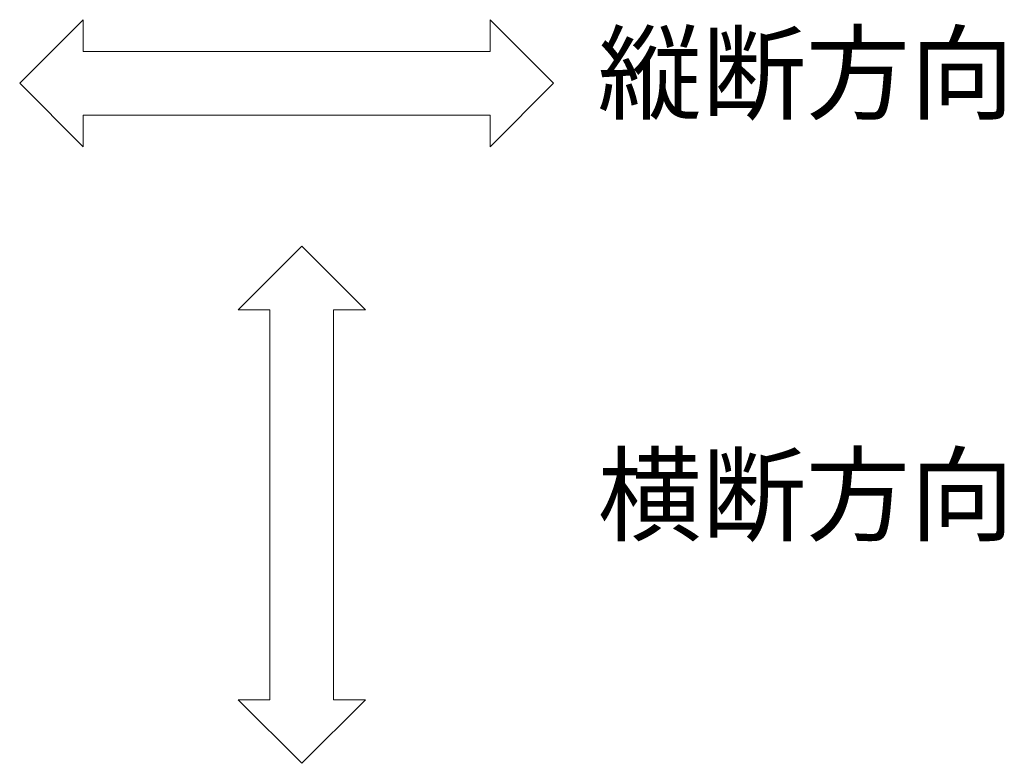
# Model space of a CAD drawing. Units: millimetres. Extents: x -1692 to 1312, y -1002 to 579.
# Drawn here: x -97 to 290, y 90 to 382 of the extents above; entities that cross this region are included whole.
import ezdxf

# ---------------------------------------------------------------- set-up
doc = ezdxf.new("R2010")
doc.units = ezdxf.units.MM
doc.layers.add('進行方向', color=2, linetype='Continuous', lineweight=9)
doc.styles.add('文字_異尺度_H3.0', font='MS Gothic.ttf', dxfattribs={"height": 3})

msp = doc.modelspace()

# ---------------------------------------------------------------- linework, layer by layer
at = {"layer": '進行方向', "color": 7, "linetype": 'Continuous', "lineweight": 9}
for p, q in [((-97.07, 357.37), (-72.07, 382.37)), ((-72.07, 369.87), (-72.07, 382.37)), ((87.88, 369.87), (87.88, 382.37)), ((112.88, 357.37), (87.88, 382.37)), ((-72.07, 369.87), (87.88, 369.87)), ((-97.07, 357.37), (-72.07, 332.37)), ((112.88, 357.37), (87.88, 332.37)), ((-72.07, 344.87), (87.88, 344.87)), ((-72.07, 332.37), (-72.07, 344.87)), ((87.88, 332.37), (87.88, 344.87)), ((13.86, 293.28), (-11.14, 268.28)), ((13.86, 293.28), (38.86, 268.28)), ((1.36, 268.28), (-11.14, 268.28)), ((1.36, 114.83), (1.36, 268.28)), ((26.36, 114.83), (26.36, 268.28)), ((38.86, 268.28), (26.36, 268.28)), ((1.36, 114.83), (-11.14, 114.83)), ((13.86, 89.83), (-11.14, 114.83)), ((13.86, 89.83), (38.86, 114.83)), ((38.86, 114.83), (26.36, 114.83))]:
    msp.add_line(p, q, dxfattribs=at)

# ---------------------------------------------------------------- texts
at = {"layer": '進行方向', "color": 6, "linetype": 'Continuous', "lineweight": 9, "char_height": 30, "width": 151.5183, "attachment_point": 4, "style": '文字_異尺度_H3.0'}
for s, insert in [('縦断方向', (130.23, 357.37)), ('横断方向', (130.23, 191.56))]:
    msp.add_mtext(s, dxfattribs=dict(at, insert=insert))

doc.saveas('drawing.dxf')
